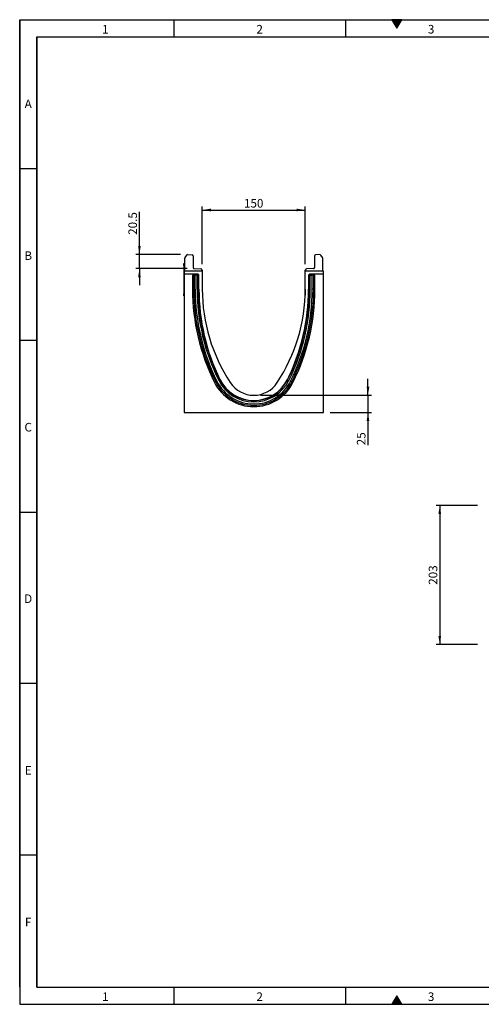
# Model space of a CAD drawing. Units: millimetres. Extents: x 75 to 2081, y 25 to 1460.
# Drawn here: x 75 to 748, y 25 to 1460 of the extents above; entities that cross this region are included whole.
import ezdxf

# ---------------------------------------------------------------- set-up
doc = ezdxf.new("R2010")
doc.units = ezdxf.units.MM
doc.header["$LTSCALE"] = 5
doc.layers.get('0').update_dxf_attribs({"color": 1})
doc.layers.add('152241', color=7, linetype='Continuous')
doc.layers.add('DIMENSION', color=3, linetype='Continuous')
doc.styles.add('SLDTEXTSTYLE0', font='TXT', dxfattribs={"width": 0.605})
doc.dimstyles.new('SLDDIMSTYLE0', dxfattribs={"dimtxt": 12.5, "dimasz": 12.5, "dimexe": 0, "dimexo": 0.0625, "dimgap": 3.125, "dimtad": 1, "dimrnd": 1e-09, "dimzin": 12, "dimdsep": 46, "dimtxsty": 'SLDTEXTSTYLE0', "dimsah": 1, "dimcen": 0.09, "dimadec": 0, "dimazin": 3, "dimtfac": 1, "dimtofl": 0, "dimtmove": 0, "dimatfit": 3, "dimfxl": 0, "dimfrac": 2, "dimtolj": 1, "dimtzin": 12, "dimarcsym": 0})
doc.dimstyles.new('SLDDIMSTYLE1', dxfattribs={"dimtxt": 12.5, "dimasz": 12.5, "dimexe": 0, "dimexo": 0.0625, "dimgap": 3.125, "dimtad": 1, "dimrnd": 1e-09, "dimzin": 12, "dimdsep": 46, "dimtxsty": 'SLDTEXTSTYLE0', "dimsah": 1, "dimcen": 0.09, "dimadec": 0, "dimazin": 3, "dimtfac": 1, "dimtmove": 0, "dimatfit": 0, "dimfxl": 0, "dimfrac": 2, "dimtolj": 1, "dimtzin": 12, "dimarcsym": 0})

# ---------------------------------------------------------------- blocks, each defined once
blk = doc.blocks.new('1044904-M_003__D_2')
at = {"layer": 'DIMENSION'}
for p, q in [((742.5, 752.2), (682.5, 752.2)), ((687.5, 752.2), (687.5, 549.2)), ((742.5, 549.2), (682.5, 549.2))]:
    blk.add_line(p, q, dxfattribs=at)
for points in [[(687.5, 752.2), (685.6, 739.7), (689.4, 739.7)], [(687.5, 549.2), (689.4, 561.7), (685.6, 561.7)]]:
    blk.add_solid(points, dxfattribs=at)
at = {"layer": 'DIMENSION', "insert": (671.4, 636.4), "char_height": 12.5, "attachment_point": 1, "rotation": 90, "style": 'SLDTEXTSTYLE0'}
blk.add_mtext('203', dxfattribs=at)
blk = doc.blocks.new('1044904-M_003__D_3')
at = {"layer": 'DIMENSION'}
for p, q in [((249.6, 1117.6), (249.6, 1179.9)), ((309.6, 1117.6), (244.6, 1117.6)), ((249.6, 1097.2), (249.6, 1117.6)), ((319.2, 1097.2), (244.6, 1097.2)), ((249.6, 1097.2), (249.6, 1073.1))]:
    blk.add_line(p, q, dxfattribs=at)
for points in [[(249.6, 1117.6), (251.5, 1130.1), (247.7, 1130.1)], [(249.6, 1097.2), (247.7, 1084.7), (251.5, 1084.7)]]:
    blk.add_solid(points, dxfattribs=at)
at = {"layer": 'DIMENSION', "insert": (233.5, 1146.4), "char_height": 12.5, "attachment_point": 1, "rotation": 90, "style": 'SLDTEXTSTYLE0'}
blk.add_mtext('20.5', dxfattribs=at)
blk = doc.blocks.new('1044904-M_003__D_4')
at = {"layer": 'DIMENSION'}
for p, q in [((582.8, 912.6), (582.8, 936.7)), ((426.3, 912.6), (587.8, 912.6)), ((582.8, 912.6), (582.8, 887.6)), ((527.8, 887.6), (587.8, 887.6)), ((582.8, 887.6), (582.8, 839.7))]:
    blk.add_line(p, q, dxfattribs=at)
for points in [[(582.8, 912.6), (584.8, 925.1), (580.9, 925.1)], [(582.8, 887.6), (580.9, 875.1), (584.8, 875.1)]]:
    blk.add_solid(points, dxfattribs=at)
at = {"layer": 'DIMENSION', "insert": (566.7, 839.7), "char_height": 12.5, "attachment_point": 1, "rotation": 90, "style": 'SLDTEXTSTYLE0'}
blk.add_mtext('25', dxfattribs=at)
blk = doc.blocks.new('1044904-M_003__D_5')
at = {"layer": 'DIMENSION'}
for p, q in [((341.3, 1103.6), (341.3, 1187.6)), ((341.3, 1182.6), (491.3, 1182.6)), ((491.3, 1103.6), (491.3, 1187.6))]:
    blk.add_line(p, q, dxfattribs=at)
for points in [[(341.3, 1182.6), (353.8, 1180.7), (353.8, 1184.6)], [(491.3, 1182.6), (478.8, 1184.6), (478.8, 1180.7)]]:
    blk.add_solid(points, dxfattribs=at)
at = {"layer": 'DIMENSION', "insert": (402, 1198.7), "char_height": 12.5, "attachment_point": 1, "style": 'SLDTEXTSTYLE0'}
blk.add_mtext('150', dxfattribs=at)
blk = doc.blocks.new('1044904-M_003_Side_view')
for p, q in [((-96.6, 230), (-89.9, 229.6)), ((96.6, 230), (89.9, 229.6)), ((-101.7, 217), (-101.5, 217)), ((-101.7, 214), (-101.7, 217)), ((-101.5, 217), (-101.5, 214)), ((-100.5, 206), (-100.5, 225)), ((-98, 229.3), (-100.3, 225.8)), ((-88.5, 228.1), (-88.5, 211)), ((88.5, 228.1), (88.5, 211)), ((100.3, 225.8), (98, 229.3)), ((100.5, 206), (100.5, 225)), ((-101.7, 214), (-101.7, 173)), ((-101.5, 214), (-101.7, 214)), ((-101.5, 214), (-101.5, 206)), ((-101.5, 206), (-101.5, 201.6)), ((-75, 206), (-101.5, 206)), ((-81.8, 201.6), (-101.5, 201.6)), ((-101.5, 201.3), (-101.5, 201.6)), ((-82.5, 201.3), (-101.5, 201.3)), ((-101.5, 201.3), (-101.5, 0)), ((-100.5, 206), (-100.5, 206)), ((-87.1, 209.5), (-76.9, 209.2)), ((-82.5, 201.3), (-82.4, 201.1)), ((-82.4, 201.1), (-82.2, 201.1)), ((-82.4, 201.1), (-82.4, 200.1)), ((-82.2, 201.1), (-81.8, 201.6)), ((-82.2, 201.1), (-82.2, 200.1)), ((-81.1, 201.3), (-81.5, 200.9)), ((-81.1, 201.3), (-80.2, 200.4)), ((-75.5, 207.7), (-75.5, 206)), ((-75.5, 207.6), (-75.5, 207.6)), ((-75.5, 207.1), (-75.5, 207.1)), ((-75.5, 206.2), (-75.5, 207.1)), ((-75.5, 207.1), (-75, 207.1)), ((-75, 207.1), (-75, 206)), ((-75, 206), (-75, 179.5)), ((75, 206), (75, 207.1)), ((75.5, 207.1), (75, 207.1)), ((75, 179.5), (75, 206)), ((101.5, 206), (75, 206)), ((75.5, 207.7), (75.5, 206)), ((75.5, 207.6), (75.5, 207.6)), ((75.5, 207.1), (75.5, 206.2)), ((75.5, 207.1), (75.5, 207.1)), ((87.1, 209.5), (76.9, 209.2)), ((80.2, 200.4), (81.1, 201.3)), ((81.5, 200.9), (81.1, 201.3)), ((101.5, 201.6), (81.8, 201.6)), ((81.8, 201.6), (82.2, 201.1)), ((82.2, 201.1), (82.4, 201.1)), ((82.2, 200.1), (82.2, 201.1)), ((82.4, 201.1), (82.5, 201.3)), ((82.4, 200.1), (82.4, 201.1)), ((101.5, 201.3), (82.5, 201.3)), ((100.5, 206), (100.5, 206)), ((101.5, 201.6), (101.5, 206)), ((101.5, 201.3), (101.5, 201.6)), ((101.5, 0), (101.5, 201.3)), ((-89.3, 199.9), (-89.3, 179.5)), ((-89.3, 199.9), (-87.5, 199.9)), ((-87.5, 199.9), (-85.4, 199.9)), ((-87.5, 179.5), (-87.5, 199.9)), ((-82.5, 199.9), (-85.4, 199.9)), ((-85.4, 179.5), (-85.4, 199.9)), ((-83.5, 200.3), (-83.5, 199.9)), ((-83.4, 200.1), (-83.5, 200.3)), ((-83.4, 199.9), (-83.4, 200.1)), ((-83.4, 200.1), (-82.4, 200.1)), ((-80.7, 199.9), (-82.5, 199.9)), ((-82.5, 179.5), (-82.5, 199.9)), ((-82.2, 200.1), (-82.4, 200.1)), ((-82.4, 200.1), (-82.4, 199.9)), ((-81.5, 200.9), (-82.2, 200.1)), ((-82, 199.9), (-82.2, 200.1)), ((-81.5, 200.9), (-80.6, 199.9)), ((-80.7, 199.9), (-80.4, 199.9)), ((-80.7, 179.5), (-80.7, 199.9)), ((-80.6, 199.9), (-80.2, 200.4)), ((-80.4, 179.5), (-80.4, 199.9)), ((-80.4, 199.9), (-80, 199.9)), ((-79.9, 179.5), (-79.9, 199.7)), ((-79.9, 199.7), (-79.9, 199.6)), ((79.9, 199.7), (79.9, 179.5)), ((79.9, 199.6), (79.9, 199.7)), ((80.3, 199.9), (80, 199.9)), ((80.2, 200.4), (80.6, 199.9)), ((80.3, 179.5), (80.3, 199.9)), ((80.6, 199.9), (80.3, 199.9)), ((80.6, 199.9), (81.5, 200.9)), ((80.6, 199.9), (82.5, 199.9)), ((80.6, 179.5), (80.6, 199.9)), ((82.2, 200.1), (81.5, 200.9)), ((82.2, 200.1), (82, 199.9)), ((82.4, 200.1), (82.2, 200.1)), ((82.4, 199.9), (82.4, 200.1)), ((82.4, 200.1), (83.4, 200.1)), ((82.5, 179.5), (82.5, 199.9)), ((82.5, 199.9), (85.4, 199.9)), ((83.5, 200.3), (83.4, 200.1)), ((83.4, 200.1), (83.4, 199.9)), ((83.5, 199.9), (83.5, 200.3)), ((87.5, 199.9), (85.4, 199.9)), ((85.4, 179.5), (85.4, 199.9)), ((89.3, 199.9), (87.5, 199.9)), ((87.5, 179.5), (87.5, 199.9)), ((89.3, 179.5), (89.3, 199.9)), ((-101.7, 170), (-101.7, 173)), ((-101.7, 173), (-101.5, 173)), ((-89.3, 179.5), (-87.5, 179.5)), ((-87.5, 179.5), (-85.4, 179.5)), ((-80.7, 179.5), (-80.4, 179.5)), ((-80.4, 179.5), (-79.9, 179.5)), ((-79.9, 179.5), (-79.9, 179.5)), ((-75, 179.5), (-74.8, 170.9)), ((75, 179.5), (74.8, 170.9)), ((79.9, 179.5), (79.9, 179.5)), ((80.3, 179.5), (79.9, 179.5)), ((80.6, 179.5), (80.3, 179.5)), ((87.5, 179.5), (85.4, 179.5)), ((89.3, 179.5), (87.5, 179.5)), ((-101.5, 170), (-101.7, 170)), ((-57.2, 43.7), (-55.5, 44.6)), ((-55.5, 44.6), (-53.7, 45.5)), ((-49.4, 47.6), (-49.2, 47.8)), ((-49.3, 48), (-49.2, 48.1)), ((-49.2, 47.8), (-49.1, 47.8)), ((49.2, 47.8), (49.1, 47.8)), ((49.3, 48), (49.2, 48.1)), ((49.4, 47.6), (49.2, 47.8)), ((55.5, 44.6), (53.7, 45.5)), ((57.2, 43.7), (55.5, 44.6)), ((-101.5, 0), (101.5, 0))]:
    blk.add_line(p, q)
for centre, radius, start, end in [((-96.7, 228.5), 1.5, 87, 147), ((-90, 228.1), 1.5, 0, 87), ((90, 228.1), 1.5, 93, 180), ((96.7, 228.5), 1.5, 33, 93), ((-99, 225), 1.5, 147, 180), ((99, 225), 1.5, 360, 33), ((-87, 211), 1.5, 180, 268), ((-82.4, 200.1), 1, 90.046, 179.954), ((-82.2, 200.1), 1, 45.0162, 89.956), ((-77, 207.7), 1.5, 0, 88), ((-75.5, 207.1), 0.5, 0, 85), ((-76.9, 207.4), 1.46, 350.1973, 9.8027), ((75.5, 207.1), 0.5, 95, 180), ((76.9, 207.4), 1.46, 170.1973, 189.8027), ((77, 207.7), 1.5, 92, 180), ((82.2, 200.1), 1, 90.044, 135.023), ((82.4, 200.1), 1, 0.046, 89.954), ((87, 211), 1.5, 272, 360), ((213.8, 179.5), 303.1, 180, 206.6211), ((213.8, 179.5), 301.2, 180, 206.6211), ((213.8, 179.5), 299.2, 180, 206.6211), ((213.8, 179.5), 296.3, 180, 206.6211), ((213.8, 179.5), 294.4, 180, 206.6211), ((213.8, 179.5), 294.1, 180, 206.6211), ((217.1, 179.5), 297, 180, 206.2664), ((172.4, 179.5), 247.4, 180, 213.3522), ((-172.4, 179.5), 247.4, 326.6478, 0), ((-217.1, 179.5), 297, 333.7336, 0), ((-213.8, 179.5), 294.1, 333.3789, 0), ((-213.8, 179.5), 294.4, 333.3789, 0), ((-213.8, 179.5), 296.3, 333.3789, 0), ((-213.8, 179.5), 299.2, 333.3789, 0), ((-213.8, 179.5), 301.2, 333.3789, 0), ((-213.8, 179.5), 303.1, 333.3789, 0), ((0, 72.4), 64, 206.6211, 333.3789), ((0, 72.4), 62.1, 206.6211, 333.3789), ((0, 72.4), 60.1, 206.6211, 333.3789), ((0, 72.4), 57.2, 206.6211, 333.3789), ((0, 72.4), 55.3, 206.6211, 333.3789), ((0, 72.4), 54.9, 206.2664, 333.7336), ((0, 72.4), 55, 206.6211, 333.3789), ((0, 66), 41, 213.3522, 326.6478)]:
    blk.add_arc(centre, radius, start, end)
for centre, major_axis, start_param, end_param in [((-82.5, 200.3), (0.708, -0.708), 2.356537, 3.926648), ((-81.8, 200.6), (-0.708, -0.708), 3.141935, 3.926648), ((81.8, 200.6), (-0.708, 0.708), 5.49813, 6.283528), ((82.5, 200.3), (-0.708, -0.708), 2.356537, 3.926648), ((-80.9, 199.7), (0.708, 0.708), 5.49813, 6.283528), ((80.9, 199.7), (0.708, -0.708), 3.141935, 3.926648)]:
    blk.add_ellipse(centre, major_axis=major_axis, ratio=0.999315, start_param=start_param, end_param=end_param)

msp = doc.modelspace()

# ---------------------------------------------------------------- hatches: boundary and pattern name
for points in [[(632.217, 1460), (617.783, 1460), (625, 1447.5)], [(632.217, 25), (625, 37.5), (617.783, 25)]]:
    msp.add_hatch(color=256).paths.add_polyline_path(points, flags=0)

# ---------------------------------------------------------------- linework, layer by layer
for p, q in [((75, 1460), (2075, 1460)), ((75, 1460), (75, 25)), ((75, 50), (75, 1460)), ((300, 1460), (300, 1435)), ((550, 1460), (550, 1435)), ((617.783, 1460), (625, 1447.5)), ((632.217, 1460), (617.783, 1460)), ((625, 1447.5), (632.217, 1460)), ((100, 1435), (2050, 1435)), ((100, 1435), (100, 50)), ((100, 50), (100, 1435)), ((100, 1242.5), (75, 1242.5)), ((100, 992.5), (75, 992.5)), ((75, 742.5), (100, 742.5)), ((100, 492.5), (75, 492.5)), ((100, 242.5), (75, 242.5)), ((100, 50), (2050, 50)), ((300, 50), (300, 25)), ((550, 50), (550, 25)), ((625, 37.5), (617.783, 25)), ((632.217, 25), (625, 37.5)), ((75, 25), (2075, 25)), ((617.783, 25), (632.217, 25))]:
    msp.add_line(p, q)

# ---------------------------------------------------------------- block references
at = {"layer": '152241'}
msp.add_blockref('1044904-M_003_Side_view', (416.286, 887.648), dxfattribs=at)

# ---------------------------------------------------------------- texts
at = {"char_height": 12.5, "attachment_point": 2, "style": 'SLDTEXTSTYLE0'}
for s, insert in [('1', (199.913, 1452.363)), ('2', (424.913, 1452.363)), ('3', (674.913, 1452.363)), ('A', (87.435, 1343.613)), ('B', (87.435, 1122.363)), ('C', (87.357, 872.363)), ('D', (87.357, 622.363)), ('E', (87.435, 372.363)), ('F', (87.335, 151.113)), ('1', (199.913, 42.363)), ('2', (424.913, 42.363)), ('3', (674.913, 42.363))]:
    msp.add_mtext(s, dxfattribs=dict(at, insert=insert))

# ---------------------------------------------------------------- dimensions: what is measured, and where the dimension line sits
at = {"layer": 'DIMENSION'}
dim = msp.add_linear_dim(base=(491.286, 1182.627), p1=(341.286, 1093.648), p2=(491.286, 1093.648), dimstyle='SLDDIMSTYLE0', dxfattribs=at)
dim.commit()
dim.dimension.update_dxf_attribs({"geometry": '1044904-M_003__D_5', "text_midpoint": (416.286, 1182.627), "dimtype": 160})
for base, p1, p2, dimstyle, picture, middle in [((249.586, 1117.627), (329.234, 1097.17), (319.568, 1117.627), 'SLDDIMSTYLE1', '1044904-M_003__D_3', (249.586, 1163.15)), ((582.842, 887.648), (416.286, 912.648), (517.786, 887.648), 'SLDDIMSTYLE1', '1044904-M_003__D_4', (582.842, 849.286)), ((687.503, 549.241), (752.503, 752.241), (752.503, 549.241), 'SLDDIMSTYLE0', '1044904-M_003__D_2', (687.503, 650.741))]:
    dim = msp.add_linear_dim(base=base, p1=p1, p2=p2, angle=90, dimstyle=dimstyle, dxfattribs=at)
    dim.commit()
    dim.dimension.update_dxf_attribs({"geometry": picture, "text_midpoint": middle, "dimtype": 160})

doc.saveas('drawing.dxf')
